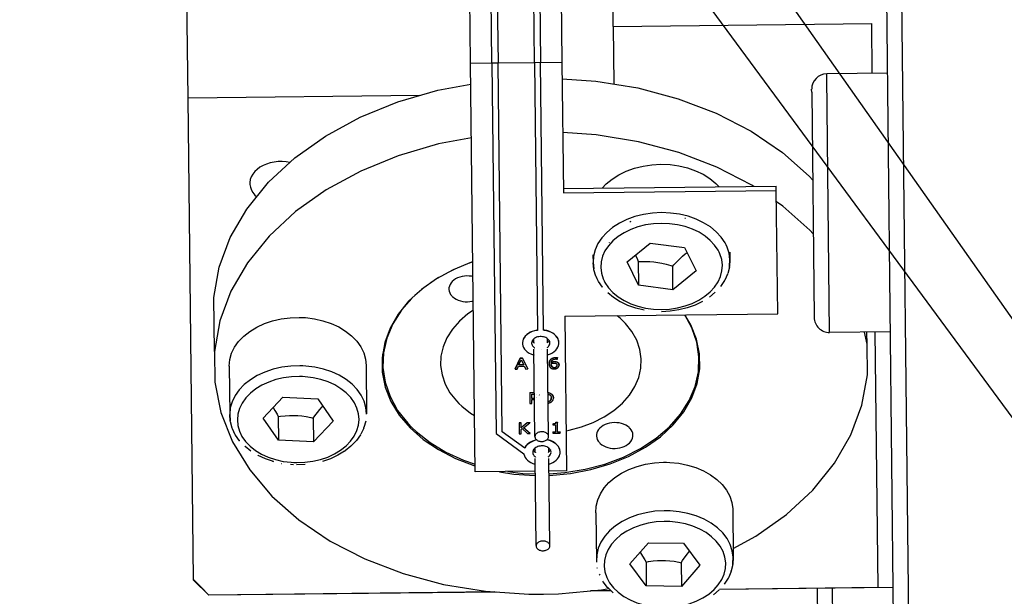
# Model space of a CAD drawing. Extents: x 1439 to 3139, y -512 to 1820.
# Drawn here: x 2158 to 2191, y 717 to 736 of the extents above; entities that cross this region are included whole.
import ezdxf

# ---------------------------------------------------------------- set-up
doc = ezdxf.new("R2010")
doc.units = 0
doc.layers.get('0').update_dxf_attribs({"linetype": 'CONTINUOUS'})
doc.layers.get('DEFPOINTS').update_dxf_attribs({"linetype": 'CONTINUOUS'})
doc.layers.add('DIMENSION', color=7, linetype='CONTINUOUS')
doc.layers.add('OUTLINE', color=7, linetype='CONTINUOUS')
doc.styles.add('VCDSTYLE10', font='Microsoft Sans Serif.ttf')
doc.dimstyles.new('VCDDIMSTYLE01', dxfattribs={"dimtxt": 3, "dimasz": 3.75, "dimexe": 1, "dimexo": 0, "dimgap": 1, "dimtad": 1, "dimdec": 5, "dimtxsty": 'VCDSTYLE10', "dimsah": 1, "dimcen": 0.09, "dimaunit": 1, "dimazin": 3, "dimtfac": 1, "dimtdec": 4, "dimtmove": 0, "dimatfit": 3, "dimtolj": 1, "dimtzin": 0})

# ---------------------------------------------------------------- blocks, each defined once
blk = doc.blocks.new('*D1')
at = {"layer": 'DEFPOINTS', "color": 0}
for p in [(2236.039, 776.689), (2293.319, 686.802), (2594.115, 670.004), (1733.518, 630.297), (2247.384, 530.8)]:
    blk.add_point(p, dxfattribs=at)
at = {"layer": 'DIMENSION', "color": 0}
blk.add_arc((2241.711, 653.744), 61.287, 6.14802, 89.13538, dxfattribs=at)
for points in [[(2242.626, 715.649), (2242.646, 714.4), (2238.886, 714.966)], [(2302.023, 660.26), (2303.269, 660.356), (2302.933, 656.569)]]:
    blk.add_solid(points, dxfattribs=at)
at = {"layer": 'DIMENSION', "color": 0, "insert": (2278.581, 705.859), "char_height": 3, "attachment_point": 5, "rotation": 324.7219, "style": 'VCDSTYLE10'}
blk.add_mtext('\\A1;90%%d', dxfattribs=at)

msp = doc.modelspace()

# ---------------------------------------------------------------- linework, layer by layer
at = {"color": 2}
for p, q in [((2187.809, 704.876), (2187.216, 757.793)), ((2187.304, 705.371), (2186.72, 757.434)), ((2177.968, 735.317), (2177.833, 747.322)), ((2173.281, 734.105), (2173.246, 737.216)), ((2173.981, 734.106), (2173.946, 737.231)), ((2174.146, 737.233), (2174.181, 734.108)), ((2175.381, 734.121), (2175.346, 737.246)), ((2175.546, 737.249), (2175.581, 734.124)), ((2176.246, 737.249), (2176.281, 734.138)), ((2163.993, 732.96), (2163.956, 736.284)), ((2177.968, 735.317), (2186.467, 735.412)), ((2186.485, 733.772), (2186.467, 735.412)), ((2177.968, 735.317), (2177.989, 733.421)), ((2173.281, 734.105), (2173.981, 734.113)), ((2173.431, 720.671), (2173.281, 734.105)), ((2174.181, 734.108), (2173.981, 734.106)), ((2173.981, 734.106), (2174.117, 721.931)), ((2174.181, 734.115), (2175.381, 734.128)), ((2174.317, 721.99), (2174.181, 734.108)), ((2175.581, 734.124), (2175.381, 734.121)), ((2175.381, 734.121), (2175.479, 725.325)), ((2175.581, 734.131), (2176.281, 734.138)), ((2175.679, 725.327), (2175.581, 734.124)), ((2176.281, 734.138), (2176.329, 729.841)), ((2186.985, 733.778), (2184.986, 733.755)), ((2184.987, 733.649), (2184.986, 733.755)), ((2185.081, 725.256), (2184.987, 733.649)), ((2184.492, 733.156), (2184.491, 733.25)), ((2184.492, 733.156), (2184.491, 733.25)), ((2184.492, 733.156), (2184.575, 725.75)), ((2184.492, 733.156), (2184.575, 725.75)), ((2171.612, 733.045), (2163.993, 732.96)), ((2164.17, 717.138), (2163.993, 732.96)), ((2176.327, 729.982), (2183.327, 730.061)), ((2176.329, 729.841), (2183.328, 729.919)), ((2183.328, 729.919), (2183.327, 730.061)), ((2183.374, 725.866), (2183.328, 729.919)), ((2180.345, 728.997), (2180.322, 729.004)), ((2177.833, 728.22), (2177.831, 728.214)), ((2178.423, 727.576), (2179.181, 728.196)), ((2179.181, 728.196), (2180.314, 728.046)), ((2180.314, 728.046), (2180.689, 727.276)), ((2181.305, 728.137), (2181.305, 728.138)), ((2177.302, 727.805), (2177.305, 727.557)), ((2181.803, 727.64), (2181.79, 727.429)), ((2181.801, 727.896), (2181.804, 727.648)), ((2172.757, 727.339), (2172.583, 727.251)), ((2173.354, 727.579), (2173.242, 727.537)), ((2178.798, 726.806), (2178.423, 727.576)), ((2178.79, 727.583), (2178.798, 726.806)), ((2179.932, 726.656), (2179.923, 727.434)), ((2180.689, 727.276), (2179.932, 726.656)), ((2181.786, 727.406), (2181.733, 727.198)), ((2181.786, 727.406), (2181.79, 727.429)), ((2172.228, 727.058), (2171.977, 726.892)), ((2181.623, 726.958), (2181.497, 726.768)), ((2181.623, 726.958), (2181.635, 726.976)), ((2181.726, 727.177), (2181.635, 726.976)), ((2181.726, 727.177), (2181.733, 727.198)), ((2171.757, 726.735), (2171.443, 726.465)), ((2179.932, 726.656), (2178.798, 726.806)), ((2164.86, 724.634), (2164.84, 726.401)), ((2181.323, 726.579), (2181.133, 726.421)), ((2176.374, 725.788), (2183.374, 725.866)), ((2176.374, 725.788), (2176.431, 720.704)), ((2179.841, 725.954), (2179.555, 725.939)), ((2179.841, 725.954), (2179.844, 725.954)), ((2175.359, 724.914), (2175.358, 725.046)), ((2175.808, 724.919), (2175.807, 725.051)), ((2187.081, 725.278), (2185.081, 725.256)), ((2186.311, 724.874), (2186.307, 725.27)), ((2186.675, 716.87), (2186.581, 725.273)), ((2175.394, 721.84), (2175.362, 724.704)), ((2175.384, 724.896), (2175.383, 724.897)), ((2175.385, 724.748), (2175.386, 724.748)), ((2175.605, 724.697), (2175.606, 724.697)), ((2175.843, 721.845), (2175.811, 724.709)), ((2176.183, 724.941), (2176.175, 724.989)), ((2176.183, 724.934), (2176.183, 724.941)), ((2170.395, 724.103), (2170.39, 724.546)), ((2174.741, 724.057), (2174.905, 724.413)), ((2174.905, 724.406), (2174.741, 724.05)), ((2174.87, 724.191), (2174.945, 724.358)), ((2174.905, 724.413), (2174.987, 724.414)), ((2174.905, 724.413), (2174.905, 724.406)), ((2174.987, 724.407), (2174.905, 724.406)), ((2174.945, 724.358), (2175.024, 724.192)), ((2174.987, 724.414), (2174.987, 724.407)), ((2174.987, 724.414), (2175.16, 724.062)), ((2175.16, 724.055), (2174.987, 724.407)), ((2176.138, 724.376), (2176.141, 724.376)), ((2176.141, 724.428), (2176.141, 724.421)), ((2176.141, 724.376), (2176.141, 724.421)), ((2180.787, 724.454), (2180.784, 724.663)), ((2165.342, 724.153), (2165.36, 722.562)), ((2169.842, 724.168), (2169.86, 722.577)), ((2174.741, 724.057), (2174.741, 724.05)), ((2174.741, 724.05), (2174.808, 724.051)), ((2174.808, 724.051), (2174.852, 724.15)), ((2174.852, 724.15), (2175.043, 724.152)), ((2175.024, 724.192), (2174.87, 724.191)), ((2174.873, 724.198), (2175.021, 724.199)), ((2175.043, 724.152), (2175.09, 724.054)), ((2175.09, 724.054), (2175.16, 724.055)), ((2175.16, 724.062), (2175.16, 724.055)), ((2175.862, 724.248), (2175.864, 724.263)), ((2175.863, 724.245), (2175.863, 724.255)), ((2175.93, 724.203), (2175.931, 724.2)), ((2166.366, 723.849), (2166.366, 723.847)), ((2166.46, 722.443), (2167.105, 723.124)), ((2167.105, 723.124), (2168.257, 723.073)), ((2168.257, 723.073), (2168.764, 722.342)), ((2175.226, 723.277), (2175.352, 723.279)), ((2175.226, 723.277), (2175.226, 723.27)), ((2175.352, 723.272), (2175.226, 723.27)), ((2175.226, 723.27), (2175.23, 722.917)), ((2175.293, 723.23), (2175.348, 723.231)), ((2175.295, 723.089), (2175.293, 723.23)), ((2175.294, 723.096), (2175.34, 723.097)), ((2175.34, 723.09), (2175.295, 723.089)), ((2175.456, 723.207), (2175.458, 723.205)), ((2175.457, 723.129), (2175.459, 723.13)), ((2175.459, 723.123), (2175.458, 723.122)), ((2175.538, 723.203), (2175.54, 723.199)), ((2175.998, 723.139), (2176, 723.132)), ((2176.001, 723.125), (2176.001, 723.1)), ((2175.23, 722.917), (2175.296, 722.917)), ((2175.295, 723.049), (2175.351, 723.05)), ((2175.296, 722.917), (2175.295, 723.049)), ((2166.966, 721.712), (2166.46, 722.443)), ((2166.957, 722.49), (2166.966, 721.712)), ((2168.109, 722.44), (2168.118, 721.662)), ((2168.764, 722.342), (2168.118, 721.662)), ((2169.768, 722.107), (2169.67, 721.908)), ((2169.768, 722.107), (2169.775, 722.128)), ((2169.835, 722.335), (2169.775, 722.128)), ((2174.872, 722.289), (2174.872, 722.282)), ((2174.872, 722.289), (2174.938, 722.289)), ((2174.872, 722.282), (2174.876, 721.928)), ((2174.939, 722.282), (2174.872, 722.282)), ((2174.938, 722.289), (2174.939, 722.282)), ((2174.94, 722.12), (2174.939, 722.282)), ((2174.94, 722.127), (2175.143, 722.292)), ((2175.144, 722.285), (2174.94, 722.12)), ((2174.941, 722.07), (2174.97, 722.094)), ((2174.97, 722.094), (2175.154, 721.931)), ((2175.019, 722.125), (2175.225, 722.286)), ((2175.241, 721.932), (2175.019, 722.125)), ((2175.024, 722.129), (2175.241, 721.939)), ((2175.143, 722.292), (2175.225, 722.293)), ((2175.143, 722.292), (2175.144, 722.285)), ((2175.225, 722.286), (2175.144, 722.285)), ((2175.225, 722.293), (2175.225, 722.286)), ((2175.981, 722.253), (2175.981, 722.246)), ((2175.981, 722.246), (2175.982, 722.214)), ((2175.982, 722.214), (2176.072, 722.215)), ((2176.072, 722.215), (2176.075, 721.978)), ((2176.084, 722.303), (2176.136, 722.304)), ((2176.136, 722.297), (2176.084, 722.296)), ((2176.136, 722.304), (2176.136, 722.297)), ((2176.139, 721.978), (2176.136, 722.297)), ((2169.659, 721.89), (2169.526, 721.703)), ((2169.659, 721.89), (2169.67, 721.908)), ((2174.117, 721.931), (2175.027, 721.27)), ((2174.317, 721.997), (2175.057, 721.459)), ((2175.057, 721.452), (2174.317, 721.99)), ((2174.876, 721.928), (2174.943, 721.929)), ((2174.943, 721.929), (2174.941, 722.07)), ((2175.154, 721.931), (2175.241, 721.932)), ((2175.241, 721.939), (2175.241, 721.932)), ((2175.984, 721.984), (2176.075, 721.985)), ((2175.984, 721.984), (2175.984, 721.977)), ((2176.075, 721.978), (2175.984, 721.977)), ((2175.984, 721.977), (2175.985, 721.941)), ((2175.985, 721.941), (2176.229, 721.943)), ((2176.139, 721.985), (2176.228, 721.986)), ((2176.228, 721.979), (2176.139, 721.978)), ((2176.228, 721.986), (2176.228, 721.979)), ((2176.229, 721.943), (2176.228, 721.979)), ((2168.118, 721.662), (2166.966, 721.712)), ((2169.512, 721.688), (2169.526, 721.703)), ((2175.057, 721.459), (2175.057, 721.452)), ((2175.4, 721.322), (2175.398, 721.454)), ((2175.849, 721.327), (2175.847, 721.459)), ((2169.137, 721.353), (2169.151, 721.361)), ((2175.424, 721.304), (2175.423, 721.305)), ((2175.425, 721.157), (2175.426, 721.156)), ((2175.883, 718.253), (2175.851, 721.117)), ((2167.065, 720.951), (2167.075, 720.95)), ((2167.459, 720.909), (2167.461, 720.909)), ((2167.845, 720.916), (2167.559, 720.906)), ((2175.434, 718.248), (2175.402, 721.112)), ((2175.407, 720.693), (2173.431, 720.671)), ((2176.431, 720.704), (2175.856, 720.698)), ((2177.397, 719.332), (2177.415, 717.742)), ((2181.895, 719.46), (2181.913, 717.869)), ((2178.512, 717.65), (2179.123, 718.346)), ((2179.123, 718.346), (2180.277, 718.325)), ((2180.277, 718.325), (2180.82, 717.607)), ((2179.055, 716.932), (2178.512, 717.65)), ((2179.046, 717.71), (2179.055, 716.932)), ((2180.2, 717.689), (2180.209, 716.911)), ((2180.82, 717.607), (2180.209, 716.911)), ((2181.899, 717.627), (2181.849, 717.419)), ((2181.899, 717.627), (2181.902, 717.65)), ((2181.912, 717.861), (2181.902, 717.65)), ((2181.912, 717.861), (2181.913, 717.869)), ((2177.449, 717.5), (2177.445, 717.523)), ((2181.842, 717.397), (2181.754, 717.196)), ((2181.842, 717.397), (2181.849, 717.419)), ((2164.171, 717.112), (2164.17, 717.138)), ((2164.676, 716.618), (2164.171, 717.112)), ((2180.209, 716.911), (2179.055, 716.932)), ((2181.743, 717.177), (2181.619, 716.987)), ((2181.743, 717.177), (2181.754, 717.196)), ((2174.061, 716.728), (2164.676, 716.623)), ((2174.128, 716.724), (2164.676, 716.618)), ((2164.676, 716.618), (2164.676, 716.623)), ((2177.899, 716.766), (2177.223, 716.758)), ((2177.893, 716.771), (2177.29, 716.764)), ((2181.448, 716.796), (2181.26, 716.637)), ((2187.175, 716.87), (2181.456, 716.806)), ((2186.675, 716.87), (2181.461, 716.811)), ((2184.675, 716.842), (2184.698, 714.768)), ((2184.675, 716.842), (2184.698, 714.768)), ((2185.199, 714.682), (2185.175, 716.847))]:
    msp.add_line(p, q, dxfattribs=at)
for points in [[(2164.84, 726.401), (2165.018, 727.402), (2165.38, 728.379), (2165.922, 729.313), (2166.633, 730.191), (2167.502, 730.994), (2168.512, 731.711), (2169.646, 732.327), (2170.884, 732.832), (2172.205, 733.218), (2173.289, 733.422)], [(2176.287, 733.595), (2177.391, 733.52), (2178.777, 733.292), (2180.105, 732.936), (2181.355, 732.458), (2182.502, 731.867), (2183.528, 731.174), (2184.414, 730.39), (2184.525, 730.26)], [(2182.592, 730.052), (2182.522, 730.1), (2181.374, 730.69), (2180.125, 731.168), (2178.796, 731.524), (2177.411, 731.752), (2176.307, 731.827)], [(2173.308, 731.654), (2172.224, 731.45), (2170.904, 731.065), (2169.666, 730.559), (2168.531, 729.943), (2167.521, 729.227), (2166.653, 728.423), (2165.942, 727.546), (2165.4, 726.611), (2165.037, 725.634), (2164.86, 724.634), (2164.871, 723.626), (2165.071, 722.63), (2165.455, 721.662), (2166.018, 720.739), (2166.749, 719.878), (2167.635, 719.094), (2168.661, 718.4), (2169.808, 717.81), (2171.058, 717.332), (2172.386, 716.976), (2173.772, 716.748), (2175.189, 716.651), (2175.677, 716.649)], [(2167.334, 730.839), (2167.215, 730.86), (2167.083, 730.871), (2166.95, 730.87), (2166.819, 730.856), (2166.692, 730.83), (2166.57, 730.792), (2166.456, 730.743), (2166.352, 730.684), (2166.26, 730.616), (2166.182, 730.541), (2166.118, 730.458), (2166.07, 730.37), (2166.039, 730.279), (2166.025, 730.186), (2166.025, 730.154)], [(2177.607, 729.997), (2177.735, 730.137), (2177.929, 730.298), (2178.152, 730.44), (2178.398, 730.56), (2178.665, 730.656), (2178.947, 730.726), (2179.24, 730.769), (2179.537, 730.785), (2179.835, 730.772), (2180.127, 730.732), (2180.409, 730.665), (2180.676, 730.572), (2180.922, 730.455), (2181.144, 730.315), (2181.338, 730.156), (2181.446, 730.04)], [(2166.025, 730.154), (2166.026, 730.122), (2166.042, 730.029), (2166.075, 729.938), (2166.125, 729.851), (2166.19, 729.77), (2166.249, 729.716)], [(2184.544, 728.492), (2184.434, 728.622), (2183.548, 729.406), (2183.333, 729.552)], [(2181.682, 728.132), (2181.646, 728.199), (2181.518, 728.389), (2181.356, 728.565), (2181.162, 728.724), (2180.94, 728.864), (2180.693, 728.981), (2180.427, 729.074), (2180.145, 729.141), (2179.853, 729.181), (2179.555, 729.194), (2179.257, 729.178), (2178.965, 729.135), (2178.683, 729.065), (2178.416, 728.969), (2178.17, 728.849), (2177.947, 728.707), (2177.753, 728.546), (2177.59, 728.368), (2177.462, 728.177), (2177.371, 727.976), (2177.318, 727.768), (2177.305, 727.557), (2177.331, 727.347)], [(2178.549, 728.901), (2178.528, 728.892), (2178.51, 728.881)], [(2181.447, 727.896), (2181.416, 727.956), (2181.302, 728.125), (2181.158, 728.282), (2180.986, 728.423), (2180.788, 728.547), (2180.569, 728.651), (2180.332, 728.734), (2180.081, 728.793), (2179.821, 728.829), (2179.557, 728.84), (2179.292, 728.826), (2179.032, 728.788), (2178.782, 728.725), (2178.545, 728.64), (2178.325, 728.534), (2178.128, 728.408), (2177.955, 728.264), (2177.811, 728.106), (2177.697, 727.937), (2177.616, 727.758), (2177.569, 727.573), (2177.557, 727.386), (2177.58, 727.199), (2177.637, 727.016), (2177.665, 726.955)], [(2181.79, 727.437), (2181.804, 727.648), (2181.778, 727.858), (2181.713, 728.063), (2181.682, 728.132)], [(2177.665, 726.955), (2177.696, 726.895), (2177.81, 726.727), (2177.954, 726.57), (2178.127, 726.429), (2178.324, 726.305), (2178.543, 726.201), (2178.78, 726.118), (2179.031, 726.058), (2179.291, 726.023), (2179.555, 726.012), (2179.82, 726.025), (2180.08, 726.064), (2180.33, 726.126), (2180.567, 726.211), (2180.787, 726.318), (2180.984, 726.444), (2181.157, 726.587), (2181.302, 726.745), (2181.415, 726.915), (2181.496, 727.094), (2181.543, 727.279), (2181.556, 727.466), (2181.533, 727.653), (2181.475, 727.835), (2181.447, 727.896)], [(2178.702, 727.804), (2178.713, 727.778), (2178.764, 727.649), (2178.79, 727.583)], [(2178.79, 727.583), (2178.881, 727.589), (2179.033, 727.593), (2179.172, 727.589), (2179.304, 727.578), (2179.435, 727.56), (2179.568, 727.534), (2179.71, 727.5), (2179.865, 727.453), (2179.923, 727.434)], [(2179.923, 727.434), (2179.961, 727.477), (2180.065, 727.588), (2180.159, 727.681), (2180.248, 727.762), (2180.336, 727.835), (2180.395, 727.879)], [(2173.354, 727.578), (2173.311, 727.565), (2172.709, 727.319), (2172.157, 727.019), (2171.666, 726.671), (2171.243, 726.28), (2170.897, 725.853), (2170.634, 725.398), (2170.457, 724.923), (2170.371, 724.437), (2170.376, 723.946), (2170.474, 723.462), (2170.661, 722.991), (2170.934, 722.542), (2171.29, 722.123), (2171.721, 721.742), (2172.22, 721.404), (2172.778, 721.117), (2173.386, 720.885), (2173.429, 720.873)], [(2177.439, 727.021), (2177.408, 727.09), (2177.4, 727.111), (2177.335, 727.316), (2177.331, 727.339), (2177.305, 727.549)], [(2173.359, 727.091), (2173.312, 727.102), (2173.234, 727.111), (2173.154, 727.113), (2173.075, 727.108), (2172.997, 727.096), (2172.923, 727.076), (2172.852, 727.049), (2172.787, 727.017), (2172.729, 726.978), (2172.678, 726.934), (2172.636, 726.886), (2172.604, 726.835), (2172.581, 726.781), (2172.568, 726.725), (2172.566, 726.669), (2172.574, 726.613), (2172.593, 726.559), (2172.622, 726.506), (2172.661, 726.457), (2172.676, 726.442)], [(2177.601, 726.759), (2177.612, 726.748), (2177.486, 726.935), (2177.474, 726.954), (2177.439, 727.021)], [(2171.348, 726.377), (2171.005, 725.986), (2170.721, 725.54), (2170.523, 725.072), (2170.414, 724.59), (2170.395, 724.103), (2170.468, 723.619), (2170.631, 723.146), (2170.881, 722.693), (2171.214, 722.269), (2171.346, 722.131)], [(2172.676, 726.442), (2172.692, 726.426), (2172.745, 726.384), (2172.805, 726.348), (2172.872, 726.318), (2172.944, 726.294), (2173.019, 726.277), (2173.097, 726.267), (2173.177, 726.265), (2173.256, 726.27), (2173.334, 726.283), (2173.368, 726.292)], [(2178.981, 725.99), (2178.707, 726.055), (2178.447, 726.146), (2178.208, 726.26), (2178.195, 726.267), (2177.977, 726.404), (2177.786, 726.56)], [(2173.372, 725.986), (2173.19, 725.866), (2172.912, 725.626), (2172.681, 725.362), (2172.501, 725.079), (2172.375, 724.782), (2172.305, 724.476), (2172.294, 724.167), (2172.34, 723.86), (2172.443, 723.56), (2172.602, 723.273), (2172.813, 723.003), (2172.897, 722.916)], [(2180.902, 726.274), (2180.662, 726.158), (2180.403, 726.064), (2180.128, 725.996), (2179.844, 725.954)], [(2165.342, 724.153), (2165.363, 724.364), (2165.423, 724.571), (2165.521, 724.77), (2165.655, 724.959), (2165.824, 725.134), (2166.023, 725.292), (2166.25, 725.43), (2166.501, 725.546), (2166.771, 725.637), (2167.055, 725.702), (2167.349, 725.741), (2167.647, 725.751), (2167.749, 725.748)], [(2167.749, 725.748), (2167.85, 725.742), (2168.144, 725.706), (2168.427, 725.642), (2168.696, 725.553), (2168.946, 725.439), (2169.172, 725.302), (2169.369, 725.146), (2169.536, 724.972), (2169.669, 724.784), (2169.765, 724.585), (2169.823, 724.378), (2169.842, 724.168)], [(2175.857, 720.614), (2176.376, 720.648), (2177.049, 720.757), (2177.696, 720.928), (2178.306, 721.158), (2178.869, 721.442), (2179.374, 721.777), (2179.813, 722.155), (2180.177, 722.571), (2180.461, 723.016), (2180.659, 723.484), (2180.768, 723.966), (2180.787, 724.454), (2180.714, 724.938), (2180.551, 725.41), (2180.318, 725.832)], [(2175.857, 720.559), (2175.87, 720.559), (2176.558, 720.621), (2177.229, 720.747), (2177.872, 720.935), (2178.474, 721.181), (2179.026, 721.481), (2179.517, 721.829), (2179.94, 722.22), (2180.286, 722.647), (2180.549, 723.102), (2180.726, 723.577), (2180.812, 724.063), (2180.806, 724.554), (2180.709, 725.038), (2180.522, 725.509), (2180.325, 725.832)], [(2178.285, 725.641), (2178.196, 725.726), (2178.092, 725.807)], [(2175.479, 725.325), (2175.454, 725.321), (2175.378, 725.305), (2175.306, 725.282), (2175.239, 725.253), (2175.178, 725.218), (2175.124, 725.178), (2175.077, 725.132), (2175.04, 725.083), (2175.011, 725.031), (2174.993, 724.977), (2174.985, 724.922), (2174.986, 724.867), (2174.999, 724.812), (2175.021, 724.759), (2175.053, 724.708), (2175.094, 724.661), (2175.143, 724.618), (2175.2, 724.58), (2175.263, 724.548), (2175.333, 724.521), (2175.364, 724.513)], [(2175.479, 725.332), (2175.454, 725.328), (2175.378, 725.312), (2175.306, 725.29), (2175.239, 725.26), (2175.178, 725.225), (2175.124, 725.185), (2175.077, 725.139), (2175.04, 725.09), (2175.011, 725.039), (2174.993, 724.984)], [(2175.854, 725.296), (2175.781, 725.317), (2175.705, 725.331), (2175.679, 725.334)], [(2175.813, 724.518), (2175.841, 724.526), (2175.91, 724.553), (2175.973, 724.587), (2176.029, 724.626), (2176.078, 724.67), (2176.119, 724.718), (2176.15, 724.77), (2176.171, 724.823), (2176.182, 724.878), (2176.183, 724.934), (2176.174, 724.989), (2176.154, 725.043), (2176.125, 725.095), (2176.086, 725.143), (2176.039, 725.187), (2175.984, 725.227), (2175.922, 725.261), (2175.854, 725.288), (2175.781, 725.31), (2175.705, 725.324), (2175.679, 725.327)], [(2176.416, 722.027), (2176.516, 722.043), (2176.927, 722.152), (2177.314, 722.298), (2177.671, 722.478), (2177.992, 722.691), (2178.27, 722.931), (2178.501, 723.195), (2178.682, 723.477), (2178.807, 723.774), (2178.877, 724.08), (2178.888, 724.389), (2178.842, 724.697), (2178.739, 724.997), (2178.58, 725.284), (2178.369, 725.554), (2178.285, 725.641)], [(2175.884, 724.911), (2175.884, 724.921), (2175.879, 724.949), (2175.869, 724.976), (2175.854, 725.002), (2175.834, 725.026), (2175.81, 725.049), (2175.782, 725.068), (2175.751, 725.085), (2175.716, 725.099), (2175.68, 725.11), (2175.641, 725.117), (2175.602, 725.12), (2175.562, 725.119), (2175.522, 725.115), (2175.484, 725.107), (2175.448, 725.096), (2175.413, 725.081), (2175.382, 725.064), (2175.355, 725.043), (2175.331, 725.021), (2175.312, 724.996), (2175.298, 724.97), (2175.288, 724.942), (2175.284, 724.914), (2175.284, 724.905)], [(2176.174, 724.996), (2176.154, 725.05), (2176.125, 725.102), (2176.086, 725.15), (2176.039, 725.194), (2175.984, 725.234), (2175.922, 725.268), (2175.854, 725.295)], [(2181.909, 718.154), (2182.651, 718.557), (2183.661, 719.273), (2184.53, 720.077), (2185.241, 720.954), (2185.783, 721.889), (2186.145, 722.866), (2186.323, 723.866), (2186.311, 724.874), (2186.232, 725.269)], [(2175.284, 724.905), (2175.284, 724.895), (2175.289, 724.867), (2175.299, 724.84), (2175.314, 724.814), (2175.334, 724.79), (2175.358, 724.767), (2175.378, 724.753)], [(2175.376, 724.902), (2175.356, 724.916), (2175.332, 724.938), (2175.312, 724.962), (2175.303, 724.979)], [(2175.864, 724.985), (2175.854, 724.968), (2175.835, 724.944), (2175.812, 724.921), (2175.792, 724.906)], [(2175.794, 724.758), (2175.813, 724.772), (2175.837, 724.795), (2175.856, 724.82), (2175.87, 724.846), (2175.88, 724.874), (2175.884, 724.902), (2175.884, 724.911)], [(2175.915, 724.366), (2175.912, 724.363), (2175.907, 724.358), (2175.899, 724.347), (2175.895, 724.341), (2175.887, 724.33), (2175.884, 724.324), (2175.878, 724.311), (2175.876, 724.305), (2175.871, 724.291), (2175.869, 724.284), (2175.866, 724.27), (2175.865, 724.263), (2175.863, 724.248), (2175.863, 724.24), (2175.862, 724.224), (2175.862, 724.218)], [(2175.866, 724.277), (2175.868, 724.285), (2175.871, 724.298), (2175.873, 724.305), (2175.878, 724.318), (2175.881, 724.325), (2175.887, 724.337), (2175.891, 724.343), (2175.898, 724.354), (2175.903, 724.36), (2175.912, 724.37), (2175.915, 724.374)], [(2175.915, 724.374), (2175.917, 724.376), (2175.922, 724.38), (2175.931, 724.388), (2175.936, 724.392), (2175.947, 724.399), (2175.953, 724.402), (2175.965, 724.408), (2175.971, 724.411), (2175.985, 724.416), (2175.992, 724.419), (2176.006, 724.423), (2176.013, 724.425), (2176.029, 724.428), (2176.037, 724.429), (2176.053, 724.431), (2176.062, 724.432), (2176.08, 724.432), (2176.084, 724.432)], [(2176.084, 724.425), (2176.08, 724.425), (2176.071, 724.425), (2176.054, 724.424), (2176.045, 724.423), (2176.029, 724.421), (2176.021, 724.419), (2176.006, 724.416), (2175.999, 724.414), (2175.985, 724.409), (2175.978, 724.407), (2175.965, 724.401), (2175.959, 724.398), (2175.947, 724.392), (2175.942, 724.388), (2175.931, 724.381), (2175.927, 724.377), (2175.917, 724.369), (2175.915, 724.366)], [(2175.915, 724.374), (2175.915, 724.373), (2175.915, 724.37), (2175.915, 724.368), (2175.915, 724.366)], [(2175.931, 724.265), (2175.931, 724.271), (2175.932, 724.275), (2175.934, 724.284), (2175.935, 724.289), (2175.937, 724.298), (2175.939, 724.302), (2175.942, 724.31), (2175.944, 724.314), (2175.948, 724.321), (2175.95, 724.325), (2175.954, 724.331), (2175.957, 724.335), (2175.962, 724.341), (2175.965, 724.344), (2175.97, 724.349), (2175.973, 724.352), (2175.98, 724.357), (2175.983, 724.36), (2175.99, 724.364), (2175.994, 724.366), (2176.002, 724.37), (2176.006, 724.371), (2176.014, 724.374), (2176.018, 724.376), (2176.026, 724.378), (2176.031, 724.379), (2176.04, 724.381), (2176.044, 724.382), (2176.054, 724.383), (2176.059, 724.384), (2176.069, 724.384), (2176.074, 724.384), (2176.075, 724.384)], [(2176.075, 724.384), (2176.076, 724.384), (2176.082, 724.384), (2176.085, 724.384), (2176.091, 724.384), (2176.094, 724.384), (2176.099, 724.383), (2176.102, 724.383), (2176.108, 724.382), (2176.111, 724.382), (2176.116, 724.381), (2176.118, 724.381), (2176.123, 724.38), (2176.125, 724.379), (2176.13, 724.378), (2176.131, 724.378), (2176.135, 724.377), (2176.137, 724.376), (2176.138, 724.376)], [(2176.084, 724.432), (2176.084, 724.431), (2176.084, 724.429), (2176.084, 724.428), (2176.084, 724.425)], [(2176.084, 724.432), (2176.085, 724.432), (2176.089, 724.432), (2176.097, 724.432), (2176.101, 724.432), (2176.109, 724.432), (2176.113, 724.432), (2176.12, 724.431), (2176.124, 724.431), (2176.131, 724.43), (2176.134, 724.43), (2176.14, 724.428), (2176.141, 724.428)], [(2176.141, 724.421), (2176.14, 724.421), (2176.137, 724.422), (2176.131, 724.423), (2176.128, 724.423), (2176.121, 724.424), (2176.117, 724.424), (2176.109, 724.425), (2176.106, 724.425), (2176.097, 724.425), (2176.093, 724.425), (2176.085, 724.425), (2176.084, 724.425)], [(2167.766, 724.158), (2167.664, 724.16), (2167.366, 724.15), (2167.073, 724.112), (2166.789, 724.046), (2166.519, 723.955), (2166.268, 723.839), (2166.041, 723.701), (2165.841, 723.543), (2165.673, 723.368), (2165.539, 723.179), (2165.44, 722.98), (2165.381, 722.773), (2165.36, 722.562), (2165.379, 722.352)], [(2169.859, 722.572), (2169.86, 722.577), (2169.841, 722.787), (2169.783, 722.994), (2169.687, 723.193), (2169.554, 723.381), (2169.387, 723.555), (2169.189, 723.711), (2168.964, 723.848), (2168.714, 723.962), (2168.445, 724.052), (2168.161, 724.115), (2167.868, 724.152), (2167.766, 724.158)], [(2175.862, 724.218), (2175.862, 724.214), (2175.863, 724.203), (2175.863, 724.197), (2175.864, 724.187), (2175.865, 724.182), (2175.867, 724.172), (2175.868, 724.167), (2175.87, 724.158), (2175.872, 724.153), (2175.875, 724.145), (2175.877, 724.141), (2175.881, 724.133), (2175.882, 724.129), (2175.887, 724.122), (2175.889, 724.119), (2175.894, 724.112), (2175.896, 724.109), (2175.902, 724.103), (2175.904, 724.1), (2175.91, 724.095), (2175.913, 724.092), (2175.919, 724.088)], [(2175.919, 724.088), (2175.923, 724.085), (2175.927, 724.082), (2175.937, 724.077), (2175.942, 724.074), (2175.952, 724.07), (2175.957, 724.068), (2175.968, 724.064), (2175.973, 724.063), (2175.985, 724.061), (2175.991, 724.06), (2176.003, 724.058), (2176.01, 724.058), (2176.023, 724.057), (2176.029, 724.057)], [(2175.93, 724.272), (2175.937, 724.275), (2175.943, 724.278), (2175.954, 724.282), (2175.96, 724.284), (2175.971, 724.288), (2175.976, 724.29), (2175.988, 724.293), (2175.994, 724.294), (2176.006, 724.296), (2176.013, 724.296), (2176.026, 724.297), (2176.033, 724.297), (2176.034, 724.298)], [(2175.93, 724.208), (2175.93, 724.219), (2175.931, 724.231)], [(2175.967, 724.115), (2175.966, 724.116), (2175.964, 724.117), (2175.961, 724.12), (2175.96, 724.121), (2175.957, 724.124), (2175.956, 724.125), (2175.953, 724.128), (2175.952, 724.13), (2175.95, 724.133), (2175.949, 724.135), (2175.946, 724.138), (2175.945, 724.14), (2175.943, 724.144), (2175.942, 724.146), (2175.94, 724.15), (2175.939, 724.152), (2175.938, 724.157), (2175.937, 724.159), (2175.935, 724.164), (2175.935, 724.167), (2175.933, 724.172), (2175.933, 724.175), (2175.932, 724.18), (2175.932, 724.183), (2175.931, 724.19), (2175.931, 724.193), (2175.93, 724.199), (2175.93, 724.202), (2175.93, 724.208)], [(2176.034, 724.29), (2176.026, 724.29), (2176.019, 724.29), (2176.007, 724.289), (2176, 724.288), (2175.988, 724.286), (2175.982, 724.284), (2175.971, 724.281), (2175.965, 724.279), (2175.954, 724.275), (2175.948, 724.273), (2175.937, 724.268), (2175.932, 724.265), (2175.931, 724.265)], [(2175.931, 724.231), (2175.933, 724.232), (2175.939, 724.234), (2175.951, 724.239), (2175.957, 724.241), (2175.968, 724.244), (2175.974, 724.246), (2175.986, 724.248), (2175.992, 724.249), (2176.005, 724.25), (2176.011, 724.251), (2176.02, 724.251)], [(2175.931, 724.191), (2175.932, 724.185), (2175.933, 724.182), (2175.934, 724.176), (2175.935, 724.174), (2175.936, 724.169), (2175.937, 724.166), (2175.938, 724.162), (2175.939, 724.159), (2175.941, 724.155), (2175.942, 724.153), (2175.944, 724.149), (2175.945, 724.147), (2175.948, 724.143), (2175.949, 724.142), (2175.951, 724.138), (2175.952, 724.137), (2175.955, 724.134), (2175.956, 724.132), (2175.959, 724.129), (2175.96, 724.128), (2175.963, 724.125), (2175.964, 724.124), (2175.967, 724.122)], [(2175.967, 724.122), (2175.967, 724.119), (2175.967, 724.116), (2175.967, 724.115)], [(2175.967, 724.122), (2175.97, 724.12), (2175.972, 724.119), (2175.976, 724.116), (2175.979, 724.114), (2175.983, 724.112), (2175.986, 724.111), (2175.99, 724.109), (2175.993, 724.108), (2175.998, 724.107), (2176, 724.106), (2176.005, 724.105), (2176.007, 724.105), (2176.012, 724.104), (2176.015, 724.104), (2176.02, 724.103), (2176.023, 724.103), (2176.028, 724.103), (2176.029, 724.103)], [(2176.029, 724.096), (2176.026, 724.096), (2176.023, 724.096), (2176.018, 724.096), (2176.015, 724.096), (2176.01, 724.097), (2176.007, 724.097), (2176.003, 724.098), (2176, 724.099), (2175.995, 724.1), (2175.993, 724.101), (2175.988, 724.103), (2175.986, 724.104), (2175.981, 724.106), (2175.979, 724.107), (2175.974, 724.11), (2175.972, 724.111), (2175.967, 724.115), (2175.967, 724.115)], [(2176.02, 724.251), (2176.025, 724.251), (2176.027, 724.251), (2176.034, 724.251), (2176.036, 724.251), (2176.042, 724.25), (2176.045, 724.25), (2176.051, 724.249), (2176.054, 724.249), (2176.06, 724.248), (2176.062, 724.247), (2176.068, 724.246), (2176.07, 724.245), (2176.075, 724.243), (2176.078, 724.242), (2176.083, 724.24), (2176.084, 724.239)], [(2176.119, 724.178), (2176.119, 724.175), (2176.118, 724.169), (2176.118, 724.166), (2176.117, 724.16), (2176.117, 724.157), (2176.116, 724.152), (2176.115, 724.149), (2176.113, 724.144), (2176.112, 724.141), (2176.11, 724.137), (2176.109, 724.134), (2176.106, 724.13), (2176.105, 724.128), (2176.102, 724.124), (2176.1, 724.122), (2176.096, 724.119), (2176.095, 724.117), (2176.09, 724.114), (2176.088, 724.112), (2176.084, 724.109), (2176.082, 724.108), (2176.077, 724.106), (2176.075, 724.105), (2176.07, 724.103), (2176.067, 724.102), (2176.062, 724.1), (2176.059, 724.099), (2176.053, 724.098), (2176.051, 724.098), (2176.045, 724.097), (2176.042, 724.096), (2176.036, 724.096), (2176.032, 724.096), (2176.029, 724.096)], [(2176.029, 724.103), (2176.032, 724.103), (2176.039, 724.103), (2176.042, 724.104), (2176.048, 724.104), (2176.05, 724.105), (2176.056, 724.106), (2176.059, 724.106), (2176.064, 724.108), (2176.067, 724.109), (2176.072, 724.111), (2176.075, 724.112), (2176.079, 724.114), (2176.082, 724.115), (2176.086, 724.118), (2176.088, 724.119), (2176.092, 724.122), (2176.094, 724.124), (2176.098, 724.127), (2176.1, 724.129), (2176.103, 724.133), (2176.105, 724.135), (2176.108, 724.139), (2176.109, 724.142), (2176.111, 724.146), (2176.112, 724.148), (2176.114, 724.153), (2176.115, 724.156), (2176.116, 724.161)], [(2176.029, 724.103), (2176.029, 724.103), (2176.029, 724.102), (2176.029, 724.099), (2176.029, 724.096)], [(2176.029, 724.057), (2176.036, 724.057), (2176.042, 724.058), (2176.055, 724.059), (2176.062, 724.06), (2176.074, 724.062), (2176.079, 724.063), (2176.091, 724.066), (2176.096, 724.068), (2176.107, 724.072), (2176.112, 724.075), (2176.122, 724.08), (2176.127, 724.082), (2176.136, 724.089), (2176.141, 724.092)], [(2176.034, 724.298), (2176.034, 724.294), (2176.034, 724.291), (2176.034, 724.29)], [(2176.034, 724.298), (2176.038, 724.298), (2176.043, 724.298), (2176.053, 724.297), (2176.058, 724.297), (2176.067, 724.296), (2176.071, 724.296), (2176.079, 724.295), (2176.083, 724.294), (2176.091, 724.293), (2176.095, 724.292), (2176.103, 724.289), (2176.107, 724.288), (2176.116, 724.285), (2176.12, 724.283), (2176.128, 724.279), (2176.131, 724.278)], [(2176.131, 724.271), (2176.128, 724.272), (2176.124, 724.274), (2176.116, 724.278), (2176.111, 724.28), (2176.103, 724.282), (2176.099, 724.284), (2176.091, 724.286), (2176.087, 724.287), (2176.079, 724.288), (2176.075, 724.288), (2176.067, 724.289), (2176.062, 724.29), (2176.053, 724.29), (2176.048, 724.29), (2176.038, 724.29), (2176.034, 724.29)], [(2176.084, 724.239), (2176.084, 724.239), (2176.089, 724.236), (2176.092, 724.234), (2176.096, 724.231), (2176.098, 724.229), (2176.102, 724.226), (2176.104, 724.224), (2176.107, 724.22), (2176.108, 724.218), (2176.111, 724.214), (2176.112, 724.211), (2176.114, 724.207), (2176.115, 724.204), (2176.116, 724.199), (2176.117, 724.196), (2176.118, 724.191), (2176.118, 724.188), (2176.119, 724.182), (2176.119, 724.179), (2176.119, 724.178)], [(2176.131, 724.278), (2176.131, 724.277), (2176.131, 724.274), (2176.131, 724.273), (2176.131, 724.271)], [(2176.131, 724.278), (2176.132, 724.277), (2176.136, 724.275), (2176.144, 724.27), (2176.147, 724.268), (2176.154, 724.263), (2176.157, 724.26), (2176.162, 724.255), (2176.165, 724.252), (2176.17, 724.246), (2176.172, 724.243), (2176.176, 724.236), (2176.177, 724.232), (2176.18, 724.225), (2176.181, 724.222), (2176.184, 724.214), (2176.184, 724.21), (2176.186, 724.202), (2176.186, 724.198), (2176.187, 724.189)], [(2176.187, 724.181), (2176.187, 724.182), (2176.187, 724.186), (2176.186, 724.195), (2176.185, 724.199), (2176.184, 724.207), (2176.183, 724.211), (2176.18, 724.218), (2176.179, 724.222), (2176.176, 724.229), (2176.174, 724.232), (2176.17, 724.239), (2176.167, 724.242), (2176.162, 724.248), (2176.16, 724.251), (2176.154, 724.256), (2176.15, 724.259), (2176.144, 724.263), (2176.14, 724.266), (2176.132, 724.27), (2176.131, 724.271)], [(2176.141, 724.092), (2176.143, 724.094), (2176.147, 724.097), (2176.154, 724.103), (2176.157, 724.106), (2176.163, 724.113), (2176.166, 724.117), (2176.171, 724.124), (2176.173, 724.128), (2176.178, 724.137), (2176.179, 724.141), (2176.183, 724.15), (2176.184, 724.154), (2176.186, 724.163), (2176.186, 724.168), (2176.187, 724.177), (2176.187, 724.181)], [(2176.187, 724.189), (2176.187, 724.186), (2176.187, 724.182)], [(2176.187, 724.188), (2176.187, 724.185), (2176.187, 724.185), (2176.187, 724.182), (2176.187, 724.181)], [(2176.187, 724.184), (2176.187, 724.181), (2176.187, 724.177)], [(2167.751, 723.804), (2167.66, 723.807), (2167.395, 723.798), (2167.134, 723.763), (2166.882, 723.705), (2166.642, 723.624), (2166.419, 723.521), (2166.217, 723.399), (2166.04, 723.258), (2165.89, 723.103), (2165.771, 722.935), (2165.683, 722.757), (2165.63, 722.573), (2165.612, 722.386), (2165.628, 722.199), (2165.68, 722.016), (2165.765, 721.839), (2165.883, 721.672), (2166.032, 721.517), (2166.208, 721.378), (2166.408, 721.256), (2166.63, 721.155), (2166.869, 721.075), (2167.121, 721.019), (2167.382, 720.987), (2167.472, 720.981)], [(2167.472, 720.981), (2167.563, 720.979), (2167.828, 720.988), (2168.089, 721.022), (2168.342, 721.08), (2168.582, 721.161), (2168.804, 721.264), (2169.006, 721.387), (2169.184, 721.527), (2169.333, 721.683), (2169.453, 721.851), (2169.54, 722.028), (2169.593, 722.212), (2169.612, 722.399), (2169.595, 722.586), (2169.543, 722.77), (2169.458, 722.947), (2169.34, 723.114), (2169.192, 723.269), (2169.016, 723.408), (2168.815, 723.529), (2168.593, 723.63), (2168.354, 723.71), (2168.102, 723.767), (2167.841, 723.799), (2167.751, 723.804)], [(2175.34, 723.097), (2175.348, 723.097), (2175.353, 723.097), (2175.362, 723.097), (2175.366, 723.098), (2175.375, 723.098), (2175.379, 723.099), (2175.38, 723.099)], [(2175.34, 723.097), (2175.34, 723.093), (2175.34, 723.092), (2175.34, 723.09)], [(2175.38, 723.092), (2175.379, 723.092), (2175.371, 723.091), (2175.367, 723.091), (2175.358, 723.09), (2175.353, 723.09), (2175.343, 723.09), (2175.34, 723.09)], [(2175.348, 723.231), (2175.35, 723.231), (2175.359, 723.231), (2175.364, 723.231), (2175.373, 723.231), (2175.377, 723.23), (2175.378, 723.23)], [(2175.352, 723.279), (2175.352, 723.275), (2175.352, 723.273), (2175.352, 723.272)], [(2175.352, 723.279), (2175.357, 723.279), (2175.365, 723.279), (2175.378, 723.278)], [(2175.378, 723.271), (2175.373, 723.272), (2175.357, 723.272), (2175.352, 723.272)], [(2175.827, 723.277), (2175.83, 723.277), (2175.836, 723.275), (2175.848, 723.273), (2175.854, 723.271), (2175.866, 723.268), (2175.871, 723.267), (2175.882, 723.263), (2175.887, 723.262), (2175.896, 723.258), (2175.898, 723.257)], [(2175.899, 723.25), (2175.896, 723.251), (2175.892, 723.253), (2175.882, 723.256), (2175.877, 723.258), (2175.866, 723.261), (2175.86, 723.263), (2175.848, 723.266), (2175.843, 723.267), (2175.83, 723.269), (2175.827, 723.27)], [(2175.827, 723.225), (2175.837, 723.222), (2175.844, 723.219), (2175.855, 723.215)], [(2175.855, 723.215), (2175.865, 723.211), (2175.87, 723.208), (2175.878, 723.203), (2175.882, 723.201), (2175.89, 723.195), (2175.894, 723.192), (2175.901, 723.185), (2175.904, 723.182), (2175.91, 723.175), (2175.912, 723.171), (2175.917, 723.163), (2175.919, 723.159), (2175.923, 723.15), (2175.925, 723.146), (2175.928, 723.137), (2175.929, 723.132), (2175.931, 723.122), (2175.931, 723.117), (2175.932, 723.107), (2175.932, 723.102)], [(2175.864, 722.995), (2175.873, 723), (2175.877, 723.002), (2175.885, 723.007), (2175.889, 723.01), (2175.896, 723.016), (2175.899, 723.019), (2175.905, 723.026), (2175.908, 723.029), (2175.913, 723.036), (2175.915, 723.04), (2175.92, 723.047), (2175.922, 723.051), (2175.925, 723.06), (2175.926, 723.064), (2175.929, 723.073), (2175.93, 723.078), (2175.931, 723.088), (2175.932, 723.093), (2175.932, 723.103), (2175.932, 723.109)], [(2175.932, 723.102), (2175.932, 723.091), (2175.932, 723.086), (2175.931, 723.076), (2175.93, 723.071), (2175.928, 723.061), (2175.926, 723.057), (2175.923, 723.048), (2175.922, 723.044), (2175.918, 723.036), (2175.915, 723.033), (2175.911, 723.025), (2175.908, 723.022), (2175.902, 723.015), (2175.899, 723.012), (2175.892, 723.006), (2175.889, 723.003), (2175.881, 722.998), (2175.877, 722.995), (2175.868, 722.99), (2175.864, 722.988)], [(2175.898, 723.257), (2175.898, 723.255), (2175.898, 723.253), (2175.898, 723.252), (2175.899, 723.25)], [(2175.898, 723.257), (2175.9, 723.256), (2175.907, 723.253), (2175.92, 723.245), (2175.926, 723.242), (2175.938, 723.234), (2175.943, 723.229), (2175.954, 723.22), (2175.959, 723.216), (2175.968, 723.205), (2175.972, 723.2), (2175.979, 723.189), (2175.983, 723.183), (2175.989, 723.172), (2175.991, 723.165), (2175.995, 723.153), (2175.997, 723.146)], [(2176.001, 723.102), (2176.001, 723.103), (2176.001, 723.111), (2176, 723.125), (2175.999, 723.132), (2175.996, 723.146), (2175.994, 723.152), (2175.989, 723.165), (2175.986, 723.17), (2175.98, 723.182), (2175.976, 723.188), (2175.968, 723.198), (2175.963, 723.203), (2175.954, 723.213), (2175.949, 723.218), (2175.938, 723.227), (2175.932, 723.231), (2175.92, 723.238), (2175.914, 723.242), (2175.9, 723.249), (2175.899, 723.25)], [(2175.901, 722.953), (2175.903, 722.953), (2175.909, 722.957), (2175.922, 722.964), (2175.928, 722.968), (2175.939, 722.976), (2175.944, 722.981), (2175.955, 722.99), (2175.959, 722.995), (2175.969, 723.006), (2175.973, 723.011), (2175.98, 723.023), (2175.984, 723.029), (2175.99, 723.041), (2175.992, 723.047), (2175.996, 723.06), (2175.998, 723.066), (2176, 723.08), (2176.001, 723.086), (2176.001, 723.1), (2176.001, 723.102)], [(2166.788, 722.789), (2166.848, 722.689), (2166.916, 722.568), (2166.957, 722.49)], [(2168.109, 722.44), (2168.162, 722.513), (2168.248, 722.628), (2168.327, 722.726), (2168.402, 722.811), (2168.423, 722.834)], [(2172.897, 722.916), (2172.986, 722.831), (2173.277, 722.602), (2173.411, 722.521)], [(2175.351, 723.05), (2175.358, 723.05), (2175.367, 723.05), (2175.38, 723.051)], [(2175.864, 722.988), (2175.858, 722.985), (2175.847, 722.98), (2175.841, 722.978), (2175.829, 722.974)], [(2175.83, 722.982), (2175.835, 722.983), (2175.841, 722.985), (2175.853, 722.99), (2175.858, 722.992), (2175.864, 722.995)], [(2175.831, 722.93), (2175.832, 722.93), (2175.847, 722.934), (2175.855, 722.936), (2175.871, 722.94), (2175.878, 722.943), (2175.894, 722.949), (2175.901, 722.953)], [(2175.864, 722.995), (2175.864, 722.991), (2175.864, 722.988)], [(2165.689, 721.689), (2165.688, 721.69), (2165.556, 721.876), (2165.545, 721.895), (2165.449, 722.093), (2165.441, 722.114), (2165.383, 722.32), (2165.379, 722.344), (2165.36, 722.554)], [(2166.957, 722.49), (2167.034, 722.502), (2167.189, 722.519), (2167.331, 722.528), (2167.466, 722.53), (2167.599, 722.524), (2167.734, 722.511), (2167.876, 722.489), (2168.033, 722.458), (2168.109, 722.44)], [(2171.346, 722.131), (2171.487, 721.998), (2171.945, 721.636), (2172.467, 721.321), (2173.045, 721.058), (2173.428, 720.931)], [(2175.981, 722.253), (2175.987, 722.253), (2175.99, 722.253), (2175.995, 722.253), (2175.998, 722.253), (2176.003, 722.254), (2176.006, 722.254), (2176.011, 722.254), (2176.013, 722.255), (2176.018, 722.255), (2176.02, 722.255), (2176.025, 722.256), (2176.027, 722.256), (2176.031, 722.257), (2176.033, 722.257), (2176.037, 722.258), (2176.039, 722.258), (2176.042, 722.259), (2176.044, 722.26), (2176.048, 722.261), (2176.049, 722.261), (2176.052, 722.262), (2176.054, 722.263), (2176.057, 722.264), (2176.058, 722.265), (2176.061, 722.266), (2176.062, 722.267), (2176.064, 722.268), (2176.066, 722.269), (2176.068, 722.271), (2176.069, 722.272), (2176.071, 722.274), (2176.072, 722.275), (2176.074, 722.277), (2176.074, 722.278), (2176.076, 722.28), (2176.077, 722.281), (2176.078, 722.283), (2176.079, 722.285), (2176.08, 722.287), (2176.08, 722.289), (2176.081, 722.291), (2176.082, 722.293), (2176.083, 722.296), (2176.083, 722.297), (2176.083, 722.3), (2176.084, 722.302), (2176.084, 722.303)], [(2176.084, 722.296), (2176.084, 722.293), (2176.083, 722.292), (2176.083, 722.289), (2176.082, 722.287), (2176.082, 722.284), (2176.081, 722.283), (2176.08, 722.28), (2176.079, 722.279), (2176.078, 722.276), (2176.078, 722.275), (2176.076, 722.273), (2176.075, 722.272), (2176.074, 722.269), (2176.073, 722.268), (2176.071, 722.266), (2176.07, 722.266), (2176.068, 722.264), (2176.067, 722.263), (2176.065, 722.261), (2176.063, 722.261), (2176.061, 722.259), (2176.06, 722.258), (2176.057, 722.257), (2176.055, 722.256), (2176.052, 722.255), (2176.051, 722.255), (2176.048, 722.254), (2176.046, 722.253), (2176.043, 722.252), (2176.041, 722.252), (2176.037, 722.251), (2176.035, 722.251), (2176.031, 722.25), (2176.029, 722.249), (2176.025, 722.249), (2176.022, 722.249), (2176.018, 722.248), (2176.016, 722.248), (2176.011, 722.247), (2176.008, 722.247), (2176.003, 722.247), (2176, 722.247), (2175.995, 722.246), (2175.992, 722.246), (2175.987, 722.246), (2175.984, 722.246), (2175.981, 722.246)], [(2176.084, 722.303), (2176.084, 722.3), (2176.084, 722.296)], [(2178.506, 722.115), (2178.49, 722.13), (2178.437, 722.172), (2178.377, 722.208), (2178.31, 722.239), (2178.239, 722.263), (2178.163, 722.28), (2178.085, 722.289), (2178.005, 722.291), (2177.926, 722.286), (2177.848, 722.274), (2177.774, 722.254), (2177.703, 722.227), (2177.638, 722.195), (2177.58, 722.156), (2177.53, 722.112), (2177.487, 722.064), (2177.455, 722.013), (2177.432, 721.959), (2177.419, 721.903), (2177.417, 721.847), (2177.426, 721.791), (2177.444, 721.737), (2177.473, 721.684), (2177.512, 721.635), (2177.527, 721.62)], [(2177.527, 721.62), (2177.543, 721.604), (2177.596, 721.562), (2177.656, 721.526), (2177.723, 721.496), (2177.795, 721.472), (2177.87, 721.455), (2177.948, 721.445), (2178.028, 721.443), (2178.107, 721.448), (2178.185, 721.461), (2178.26, 721.481), (2178.33, 721.507), (2178.395, 721.54), (2178.453, 721.579), (2178.504, 721.622), (2178.546, 721.67), (2178.579, 721.722), (2178.601, 721.776), (2178.614, 721.831), (2178.616, 721.887), (2178.608, 721.943), (2178.589, 721.998), (2178.56, 722.05), (2178.522, 722.099), (2178.506, 722.115)], [(2175.617, 721.991), (2175.606, 721.991), (2175.577, 721.988), (2175.548, 721.983), (2175.52, 721.975), (2175.494, 721.964), (2175.471, 721.951), (2175.45, 721.936), (2175.431, 721.919), (2175.417, 721.901), (2175.405, 721.881), (2175.398, 721.861), (2175.394, 721.84), (2175.394, 721.819), (2175.398, 721.798), (2175.406, 721.778), (2175.418, 721.758), (2175.433, 721.74), (2175.452, 721.724), (2175.473, 721.709), (2175.497, 721.697), (2175.524, 721.687), (2175.551, 721.68), (2175.58, 721.675), (2175.61, 721.673), (2175.62, 721.673)], [(2175.62, 721.673), (2175.63, 721.673), (2175.66, 721.676), (2175.689, 721.681), (2175.717, 721.689), (2175.743, 721.7), (2175.766, 721.713), (2175.787, 721.728), (2175.806, 721.745), (2175.82, 721.763), (2175.832, 721.782), (2175.839, 721.803), (2175.843, 721.824), (2175.843, 721.845), (2175.839, 721.866), (2175.831, 721.886), (2175.819, 721.905), (2175.804, 721.923), (2175.785, 721.94), (2175.764, 721.954), (2175.74, 721.967), (2175.713, 721.977), (2175.686, 721.984), (2175.657, 721.989), (2175.627, 721.991), (2175.617, 721.991)], [(2166.06, 721.351), (2165.866, 721.505), (2165.853, 721.518)], [(2169.512, 721.688), (2169.347, 721.516), (2169.151, 721.361)], [(2175.448, 721.728), (2175.378, 721.709), (2175.31, 721.683), (2175.247, 721.651), (2175.19, 721.614), (2175.141, 721.572), (2175.099, 721.525), (2175.066, 721.476), (2175.057, 721.459)], [(2175.455, 721.722), (2175.451, 721.721), (2175.379, 721.702), (2175.31, 721.676), (2175.247, 721.644), (2175.19, 721.607), (2175.141, 721.564), (2175.099, 721.518), (2175.066, 721.468), (2175.057, 721.452)], [(2175.924, 721.319), (2175.924, 721.329), (2175.919, 721.357), (2175.909, 721.384), (2175.894, 721.41), (2175.875, 721.434), (2175.85, 721.457), (2175.822, 721.476), (2175.791, 721.493), (2175.756, 721.507), (2175.72, 721.518), (2175.681, 721.525), (2175.642, 721.528), (2175.602, 721.528), (2175.563, 721.523), (2175.524, 721.516), (2175.488, 721.504), (2175.454, 721.49), (2175.423, 721.472), (2175.395, 721.452), (2175.371, 721.429), (2175.352, 721.404), (2175.338, 721.378), (2175.329, 721.35), (2175.324, 721.322), (2175.324, 721.313)], [(2176.22, 721.272), (2176.223, 721.289), (2176.223, 721.344), (2176.214, 721.398), (2176.194, 721.451), (2176.166, 721.502), (2176.128, 721.549), (2176.082, 721.593), (2176.028, 721.632), (2175.968, 721.666), (2175.902, 721.694), (2175.831, 721.715), (2175.784, 721.725)], [(2175.968, 721.673), (2175.902, 721.701), (2175.831, 721.723), (2175.791, 721.731)], [(2176.214, 721.405), (2176.194, 721.458), (2176.166, 721.509), (2176.128, 721.556), (2176.082, 721.6), (2176.028, 721.639), (2175.969, 721.672)], [(2166.763, 721.02), (2166.799, 721.012), (2166.537, 721.099), (2166.294, 721.21), (2166.282, 721.217)], [(2169.137, 721.353), (2168.916, 721.218), (2168.672, 721.106), (2168.41, 721.017)], [(2175.027, 721.27), (2175.03, 721.252), (2175.046, 721.199), (2175.072, 721.147), (2175.107, 721.098), (2175.15, 721.053), (2175.202, 721.013), (2175.26, 720.977), (2175.325, 720.947), (2175.394, 720.923), (2175.404, 720.921)], [(2175.324, 721.313), (2175.325, 721.303), (2175.329, 721.275), (2175.339, 721.248), (2175.354, 721.222), (2175.374, 721.198), (2175.398, 721.175), (2175.418, 721.161)], [(2175.416, 721.31), (2175.396, 721.324), (2175.372, 721.346), (2175.353, 721.37), (2175.343, 721.387)], [(2175.904, 721.393), (2175.895, 721.377), (2175.875, 721.352), (2175.852, 721.329), (2175.832, 721.315)], [(2175.834, 721.166), (2175.854, 721.181), (2175.877, 721.203), (2175.896, 721.228), (2175.911, 721.254), (2175.92, 721.282), (2175.924, 721.31)], [(2175.853, 720.925), (2175.918, 720.948), (2175.983, 720.978), (2176.042, 721.014), (2176.094, 721.055), (2176.138, 721.1), (2176.174, 721.149), (2176.2, 721.2), (2176.217, 721.254), (2176.22, 721.272)], [(2167.461, 720.909), (2167.363, 720.915), (2167.36, 720.915)], [(2177.397, 719.332), (2177.407, 719.543), (2177.457, 719.751), (2177.545, 719.953), (2177.67, 720.146), (2177.829, 720.325), (2178.021, 720.487), (2178.241, 720.631), (2178.486, 720.753), (2178.751, 720.851), (2179.032, 720.923), (2179.323, 720.969), (2179.621, 720.987), (2179.723, 720.987)], [(2179.723, 720.987), (2179.825, 720.983), (2180.12, 720.954), (2180.407, 720.898), (2180.68, 720.815), (2180.935, 720.707), (2181.168, 720.577), (2181.373, 720.425), (2181.549, 720.256), (2181.691, 720.071), (2181.797, 719.875), (2181.865, 719.67), (2181.895, 719.46)], [(2174.227, 720.68), (2174.706, 720.601), (2175.396, 720.554), (2175.408, 720.554)], [(2174.506, 720.683), (2175, 720.622), (2175.408, 720.61)], [(2179.741, 719.396), (2179.639, 719.396), (2179.341, 719.378), (2179.049, 719.332), (2178.769, 719.26), (2178.503, 719.162), (2178.259, 719.04), (2178.039, 718.897), (2177.847, 718.734), (2177.688, 718.555), (2177.563, 718.363), (2177.475, 718.161), (2177.425, 717.952), (2177.415, 717.742), (2177.419, 717.71)], [(2181.902, 717.658), (2181.913, 717.869), (2181.883, 718.079), (2181.815, 718.284), (2181.709, 718.48), (2181.567, 718.665), (2181.391, 718.834), (2181.185, 718.986), (2180.953, 719.116), (2180.698, 719.224), (2180.424, 719.307), (2180.138, 719.363), (2179.843, 719.392), (2179.741, 719.396)], [(2179.734, 719.042), (2179.643, 719.043), (2179.379, 719.027), (2179.12, 718.986), (2178.87, 718.922), (2178.634, 718.834), (2178.417, 718.726), (2178.221, 718.599), (2178.051, 718.454), (2177.909, 718.295), (2177.798, 718.124), (2177.72, 717.944), (2177.676, 717.759), (2177.667, 717.572), (2177.693, 717.385), (2177.754, 717.203), (2177.848, 717.029), (2177.974, 716.864), (2178.13, 716.714), (2178.313, 716.579), (2178.52, 716.463), (2178.747, 716.367), (2178.974, 716.298)], [(2180.379, 716.314), (2180.461, 716.335), (2180.697, 716.423), (2180.915, 716.531), (2181.11, 716.658), (2181.281, 716.803), (2181.422, 716.962), (2181.533, 717.133), (2181.612, 717.313), (2181.656, 717.498), (2181.665, 717.685), (2181.639, 717.872), (2181.578, 718.054), (2181.484, 718.228), (2181.357, 718.393), (2181.201, 718.543), (2181.018, 718.678), (2180.812, 718.794), (2180.585, 718.89), (2180.342, 718.963), (2180.087, 719.013), (2179.825, 719.039), (2179.734, 719.042)], [(2175.657, 718.399), (2175.647, 718.399), (2175.617, 718.396), (2175.588, 718.391), (2175.561, 718.383), (2175.535, 718.372), (2175.511, 718.359), (2175.49, 718.344), (2175.472, 718.327), (2175.457, 718.309), (2175.445, 718.289), (2175.438, 718.269), (2175.434, 718.248), (2175.434, 718.227), (2175.439, 718.206), (2175.447, 718.186), (2175.458, 718.167), (2175.474, 718.149), (2175.492, 718.132), (2175.514, 718.118), (2175.538, 718.105), (2175.564, 718.095), (2175.592, 718.088), (2175.621, 718.083), (2175.65, 718.081), (2175.66, 718.081)], [(2175.66, 718.081), (2175.671, 718.081), (2175.7, 718.084), (2175.729, 718.089), (2175.757, 718.097), (2175.783, 718.108), (2175.807, 718.121), (2175.828, 718.136), (2175.846, 718.153), (2175.861, 718.171), (2175.872, 718.191), (2175.88, 718.211), (2175.883, 718.232), (2175.883, 718.253), (2175.879, 718.274), (2175.871, 718.294), (2175.859, 718.313), (2175.844, 718.331), (2175.825, 718.348), (2175.804, 718.362), (2175.78, 718.375), (2175.754, 718.385), (2175.726, 718.392), (2175.697, 718.397), (2175.667, 718.399), (2175.657, 718.399)], [(2178.846, 718.031), (2178.862, 718.009), (2178.929, 717.906), (2179.002, 717.787), (2179.046, 717.71)], [(2180.2, 717.689), (2180.249, 717.763), (2180.331, 717.88), (2180.406, 717.98), (2180.474, 718.064)], [(2179.046, 717.71), (2179.122, 717.724), (2179.278, 717.745), (2179.421, 717.758), (2179.556, 717.763), (2179.689, 717.76), (2179.824, 717.751), (2179.967, 717.733), (2180.123, 717.705), (2180.2, 717.689)], [(2177.506, 717.31), (2177.525, 717.275), (2177.517, 717.296)], [(2164.676, 716.623), (2164.423, 716.879), (2164.17, 717.138)], [(2177.969, 716.698), (2177.797, 716.864), (2177.783, 716.878), (2177.642, 717.061), (2177.631, 717.079)], [(2175.677, 716.649), (2176.164, 716.662), (2177.579, 716.791), (2177.825, 716.837)]]:
    msp.add_lwpolyline(points, dxfattribs=at)
for centre, start, end in [((2184.991, 733.255), 90.6417, 180.6417), ((2185.075, 725.756), 180.6417, 270.6417)]:
    msp.add_arc(centre, 0.5, start, end, dxfattribs=at)
at = {"layer": 'OUTLINE', "color": 1}
msp.add_line((2241.711, 653.744), (1803.05, 1277.293), dxfattribs=at)
at = {"layer": 'OUTLINE', "color": 6}
msp.add_line((1789.844, 1266.976), (2241.711, 653.744), dxfattribs=at)

# ---------------------------------------------------------------- dimensions: what is measured, and where the dimension line sits
at = {"layer": 'DIMENSION'}
dim = msp.add_angular_dim_2l(base=(2293.319, 686.802), line1=((2247.384, 530.8), (2236.039, 776.689)), line2=((1733.518, 630.297), (2594.115, 670.004)), dimstyle='VCDDIMSTYLE01', override={"dimdec": 0, "dimadec": 0}, dxfattribs=at)
dim.commit()
dim.dimension.update_dxf_attribs({"geometry": '*D1', "text_midpoint": (2277.107, 703.777), "dimtype": 162})

doc.saveas('drawing.dxf')
